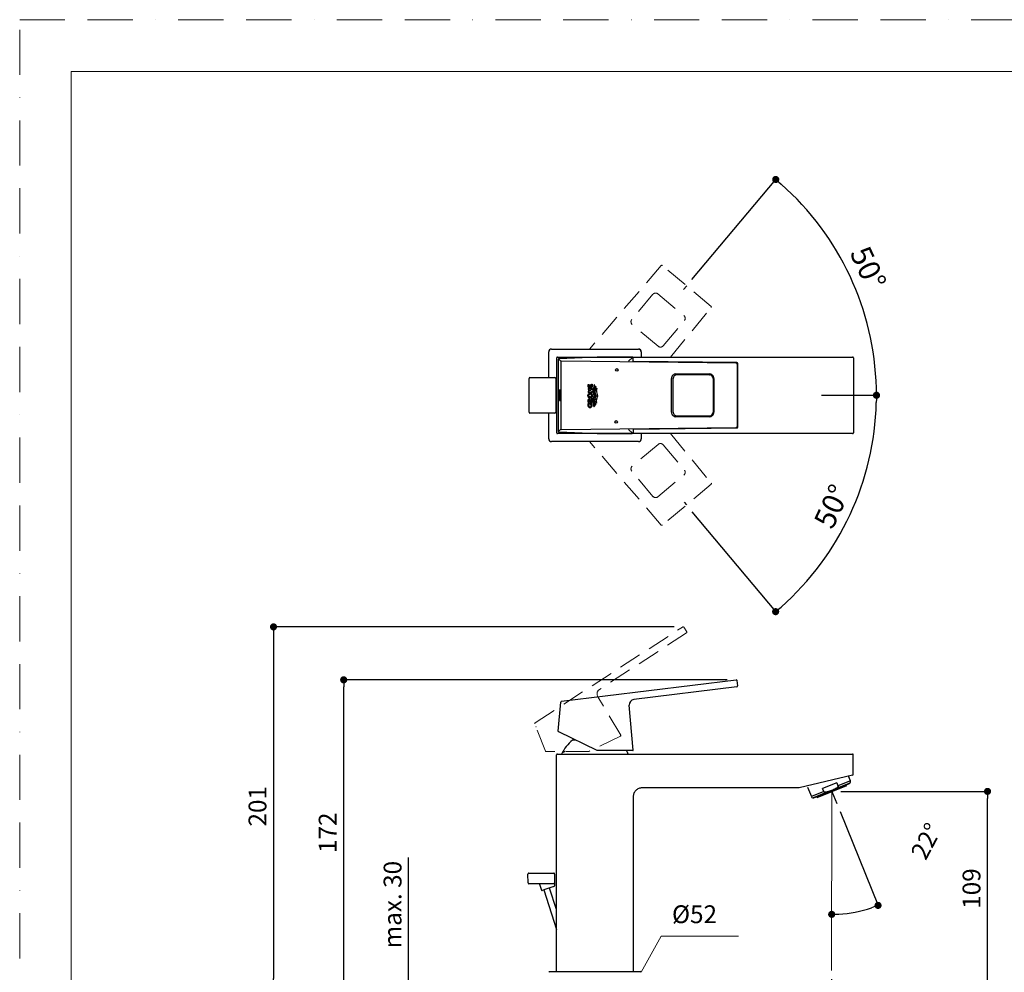
# Model space of a CAD drawing. Units: millimetres. Extents: x 0 to 840, y 0 to 1188.
# Drawn here: x 0 to 553, y 653 to 1188 of the extents above; entities that cross this region are included whole.
import ezdxf
from ezdxf.lldxf.tags import DXFTag

# ---------------------------------------------------------------- set-up
doc = ezdxf.new("R2010")
doc.units = ezdxf.units.MM
doc.header["$LTSCALE"] = 2
doc.header["$PDMODE"] = 1
doc.header["$PDSIZE"] = -2
doc.linetypes.add('BORDER', pattern=[44.45, 12.7, -6.35, 12.7, -6.35, 0, -6.35])
doc.linetypes.add('HIDDEN', pattern=[9.525, 6.35, -3.175])
doc.layers.add('BORDER', color=4, linetype='BORDER', lineweight=20, plot=False)
for name, color, linetype, lineweight in [('DIM', 3, 'Continuous', 13), ('HIDDEN', 8, 'HIDDEN', 20), ('TEMPLATE', 7, 'Continuous', 20)]:
    doc.layers.add(name, color=color, linetype=linetype, lineweight=lineweight)
for name, color, linetype in [('Layer1', 7, 'Continuous'), ('Layer10', 7, 'Continuous'), ('Layer16', 7, 'Continuous'), ('Layer17', 7, 'Continuous'), ('Layer18', 7, 'Continuous'), ('Layer2', 7, 'Continuous'), ('Layer3', 7, 'Continuous'), ('Layer5', 7, 'Continuous'), ('Layer6', 7, 'Continuous'), ('Standard', 7, 'Continuous')]:
    doc.layers.add(name, color=color, linetype=linetype)
doc.styles.add('ＭＳ ゴシック', font='msgothic.ttc', dxfattribs={"bigfont": 'ＭＳ ゴシック'})
tags = doc.linetypes.add('CENTER2', pattern=[28.575, 19.05, -3.175, 3.175, -3.175]).pattern_tags.tags
tags[10:11] = [DXFTag(74, 4), DXFTag(75, 0), DXFTag(340, '0'), DXFTag(46, 0.0), DXFTag(50, 0.0), DXFTag(44, 0.0), DXFTag(45, 0.0)]
tags[8:9] = [DXFTag(74, 4), DXFTag(75, 0), DXFTag(340, '0'), DXFTag(46, 0.0), DXFTag(50, 0.0), DXFTag(44, 0.0), DXFTag(45, 0.0)]
tags[6:7] = [DXFTag(74, 4), DXFTag(75, 0), DXFTag(340, '0'), DXFTag(46, 0.0), DXFTag(50, 0.0), DXFTag(44, 0.0), DXFTag(45, 0.0)]
tags[4:5] = [DXFTag(74, 4), DXFTag(75, 0), DXFTag(340, '0'), DXFTag(46, 0.0), DXFTag(50, 0.0), DXFTag(44, 0.0), DXFTag(45, 0.0)]
tags = doc.linetypes.add('HIDDEN2', pattern=[4.7625, 3.175, -1.5875]).pattern_tags.tags
tags[6:7] = [DXFTag(74, 4), DXFTag(75, 0), DXFTag(340, '0'), DXFTag(46, 0.0), DXFTag(50, 0.0), DXFTag(44, 0.0), DXFTag(45, 0.0)]
tags[4:5] = [DXFTag(74, 4), DXFTag(75, 0), DXFTag(340, '0'), DXFTag(46, 0.0), DXFTag(50, 0.0), DXFTag(44, 0.0), DXFTag(45, 0.0)]
doc.dimstyles.new('tfrom線あり', dxfattribs={"dimtxt": 10, "dimasz": 4, "dimexe": 0, "dimexo": 5, "dimgap": 4, "dimtad": 1, "dimdec": 0, "dimzin": 11, "dimdsep": 46, "dimtxsty": 'ＭＳ ゴシック', "dimblk": 'DOT', "dimcen": 0, "dimazin": 0, "dimtfac": 1, "dimtdec": 1, "dimtix": 1, "dimtofl": 0, "dimtmove": 0, "dimatfit": 0, "dimldrblk": 'DOT', "dimfxl": 1, "dimfrac": 2, "dimtolj": 1, "dimtzin": 11, "dimarcsym": 0})

# ---------------------------------------------------------------- blocks, each defined once
blk = doc.blocks.new('_DOT')
at = {"color": 0, "linetype": 'ByBlock', "lineweight": -2}
blk.add_line((-0.5, 0), (-1, 0), dxfattribs=at)
at = {"color": 0, "linetype": 'ByBlock', "lineweight": -2, "const_width": 0.5}
blk.add_lwpolyline([(-0.25, 0, 1), (0.25, 0, 1)], format="xyb", close=True, dxfattribs=at)
blk = doc.blocks.new('*D6')
at = {"layer": 'Defpoints', "color": 0}
for p in [(455.87, 754.91), (543.16, 754.91), (378.38, 645.88)]:
    blk.add_point(p, dxfattribs=at)
at = {"layer": 'DIM', "color": 0, "lineweight": -2}
for p, q in [((460.87, 754.91), (543.16, 754.91)), ((543.16, 649.88), (543.16, 750.91)), ((383.38, 645.88), (543.16, 645.88))]:
    blk.add_line(p, q, dxfattribs=at)
at = {"layer": 'DIM', "color": 0, "lineweight": -2, "xscale": 4, "yscale": 4, "zscale": 4}
for p, rotation in [((543.16, 754.91), 90), ((543.16, 645.88), 270)]:
    blk.add_blockref('_DOT', p, dxfattribs=dict(at, rotation=rotation))
at = {"layer": 'DIM', "color": 0, "insert": (534.16, 700.4), "char_height": 10, "attachment_point": 5, "rotation": 90, "style": 'ＭＳ ゴシック'}
blk.add_mtext('\\A1;\\A1;109', dxfattribs=at)
blk = doc.blocks.new('*D7')
at = {"layer": 'Defpoints', "color": 0}
for p in [(181.84, 817.53), (402.07, 817.53), (267.29, 645.88)]:
    blk.add_point(p, dxfattribs=at)
at = {"layer": 'DIM', "color": 0, "lineweight": -2}
for p, q in [((397.07, 817.53), (181.84, 817.53)), ((181.84, 649.88), (181.84, 813.53)), ((262.29, 645.88), (181.84, 645.88))]:
    blk.add_line(p, q, dxfattribs=at)
at = {"layer": 'DIM', "color": 0, "lineweight": -2, "xscale": 4, "yscale": 4, "zscale": 4}
for p, rotation in [((181.84, 817.53), 90), ((181.84, 645.88), 270)]:
    blk.add_blockref('_DOT', p, dxfattribs=dict(at, rotation=rotation))
at = {"layer": 'DIM', "color": 0, "insert": (172.84, 731.71), "char_height": 10, "attachment_point": 5, "rotation": 90, "style": 'ＭＳ ゴシック'}
blk.add_mtext('\\A1;\\A1;172', dxfattribs=at)
blk = doc.blocks.new('*D8')
at = {"layer": 'Defpoints', "color": 0}
for p in [(372.31, 847.25), (142.45, 645.88), (267.29, 645.88)]:
    blk.add_point(p, dxfattribs=at)
at = {"layer": 'DIM', "color": 0, "lineweight": -2}
for p, q in [((367.31, 847.25), (142.45, 847.25)), ((142.45, 843.25), (142.45, 649.88)), ((262.29, 645.88), (142.45, 645.88))]:
    blk.add_line(p, q, dxfattribs=at)
at = {"layer": 'DIM', "color": 0, "lineweight": -2, "xscale": 4, "yscale": 4, "zscale": 4}
for p, rotation in [((142.45, 847.25), 90), ((142.45, 645.88), 270)]:
    blk.add_blockref('_DOT', p, dxfattribs=dict(at, rotation=rotation))
at = {"layer": 'DIM', "color": 0, "insert": (133.45, 746.57), "char_height": 10, "attachment_point": 5, "rotation": 90, "style": 'ＭＳ ゴシック'}
blk.add_mtext('\\A1;\\A1;201', dxfattribs=at)
blk = doc.blocks.new('*D9')
at = {"layer": 'Defpoints', "color": 0}
for p in [(455.87, 754.91), (455.87, 754.91), (458.58, 748.21), (464.57, 686.46), (455.63, 654.47)]:
    blk.add_point(p, dxfattribs=at)
at = {"layer": 'DIM', "color": 0, "lineweight": -2}
blk.add_line((460.45, 743.58), (481.72, 690.94), dxfattribs=at)
blk.add_arc((455.87, 754.91), 69, 273.185, 288.6779, dxfattribs=at)
at = {"layer": 'DIM', "color": 0, "lineweight": -2, "xscale": 4, "yscale": 4, "zscale": 4}
for p, rotation in [((481.72, 690.94), 20.33893738021876), ((455.71, 685.91), 181.5239352551889)]:
    blk.add_blockref('_DOT', p, dxfattribs=dict(at, rotation=rotation))
at = {"layer": 'DIM', "color": 0, "insert": (508.77, 726.99), "char_height": 10, "attachment_point": 5, "rotation": 62.1724, "style": 'ＭＳ ゴシック'}
blk.add_mtext('\\A1;\\A1;22%%d', dxfattribs=at)
blk = doc.blocks.new('*D14')
at = {"layer": 'Defpoints', "color": 0}
for p in [(267.29, 645.88), (218.26, 615.88), (267.29, 615.88)]:
    blk.add_point(p, dxfattribs=at)
at = {"layer": 'DIM', "color": 0, "lineweight": -2}
for p, q in [((218.26, 645.88), (218.26, 717.77)), ((262.29, 645.88), (218.26, 645.88)), ((218.26, 641.88), (218.26, 619.88)), ((218.26, 641.88), (218.26, 637.88)), ((262.29, 615.88), (218.26, 615.88))]:
    blk.add_line(p, q, dxfattribs=at)
at = {"layer": 'DIM', "color": 0, "lineweight": -2, "xscale": 4, "yscale": 4, "zscale": 4}
for p, rotation in [((218.26, 645.88), 90), ((218.26, 615.88), 270)]:
    blk.add_blockref('_DOT', p, dxfattribs=dict(at, rotation=rotation))
at = {"layer": 'DIM', "color": 0, "insert": (209.26, 691.36), "char_height": 10, "attachment_point": 5, "rotation": 90, "style": 'ＭＳ ゴシック'}
blk.add_mtext('\\A1;\\A1;max. 30', dxfattribs=at)
blk = doc.blocks.new('*D15')
at = {"layer": 'Defpoints', "color": 0}
for p in [(455.63, 654.47), (322.83, 516.59), (455.63, 513.01)]:
    blk.add_point(p, dxfattribs=at)
at = {"layer": 'DIM', "color": 0, "lineweight": -2}
for p, q in [((455.63, 649.47), (455.63, 513.01)), ((322.83, 511.59), (322.83, 513.01)), ((326.83, 513.01), (451.63, 513.01))]:
    blk.add_line(p, q, dxfattribs=at)
at = {"layer": 'DIM', "color": 0, "lineweight": -2, "xscale": 4, "yscale": 4, "zscale": 4, "rotation": 180}
blk.add_blockref('_DOT', (322.83, 513.01), dxfattribs=at)
at = {"layer": 'DIM', "color": 0, "lineweight": -2, "xscale": 4, "yscale": 4, "zscale": 4}
blk.add_blockref('_DOT', (455.63, 513.01), dxfattribs=at)
at = {"layer": 'DIM', "color": 0, "insert": (389.23, 522.01), "char_height": 10, "attachment_point": 5, "style": 'ＭＳ ゴシック'}
blk.add_mtext('\\A1;\\A1;133', dxfattribs=at)
blk = doc.blocks.new('*D17')
at = {"layer": 'Defpoints', "color": 0}
for p in [(454.78, 1064.11), (374.03, 1038.41), (322.52, 977.03), (322.52, 977.03), (444.93, 977.2)]:
    blk.add_point(p, dxfattribs=at)
at = {"layer": 'DIM', "color": 0, "lineweight": -2}
for p, q in [((377.24, 1042.24), (424.31, 1098.33)), ((449.93, 977.2), (480.87, 977.24))]:
    blk.add_line(p, q, dxfattribs=at)
blk.add_arc((322.52, 977.03), 158.35, 1.525, 48.5527, dxfattribs=at)
at = {"layer": 'DIM', "color": 0, "lineweight": -2, "xscale": 4, "yscale": 4, "zscale": 4}
for p, rotation in [((424.31, 1098.33), 139.2763257006746), ((480.87, 977.24), 270.8013643604737)]:
    blk.add_blockref('_DOT', p, dxfattribs=dict(at, rotation=rotation))
at = {"layer": 'DIM', "color": 0, "insert": (476.2, 1048.69), "char_height": 12, "attachment_point": 5, "rotation": 295, "style": 'ＭＳ ゴシック'}
blk.add_mtext('\\A1;50%%d', dxfattribs=at)
blk = doc.blocks.new('*D18')
at = {"layer": 'Defpoints', "color": 0}
for p in [(322.52, 977.03), (322.52, 977.03), (467.87, 977.2), (474.17, 931.75), (374.03, 915.65)]:
    blk.add_point(p, dxfattribs=at)
at = {"layer": 'DIM', "color": 0, "lineweight": -2}
for p, q in [((472.87, 977.2), (480.79, 977.21)), ((377.24, 911.82), (424.25, 855.79))]:
    blk.add_line(p, q, dxfattribs=at)
blk.add_arc((322.52, 977.03), 158.27, 311.4481, 358.6173, dxfattribs=at)
at = {"layer": 'DIM', "color": 0, "lineweight": -2, "xscale": 4, "yscale": 4, "zscale": 4}
for p, rotation in [((480.79, 977.21), 89.34136989085744), ((424.25, 855.79), 220.7240603078018)]:
    blk.add_blockref('_DOT', p, dxfattribs=dict(at, rotation=rotation))
at = {"layer": 'DIM', "color": 0, "insert": (455.8, 914.88), "char_height": 12, "attachment_point": 5, "rotation": 65, "style": 'ＭＳ ゴシック'}
blk.add_mtext('\\A1;50%%d', dxfattribs=at)

msp = doc.modelspace()

# ---------------------------------------------------------------- linework, layer by layer
at = {"layer": 'BORDER'}
msp.add_lwpolyline([(0, 0), (0, 1188), (840, 1188), (840, 0)], close=True, dxfattribs=at)
at = {"layer": 'DIM'}
msp.add_line((455.87, 754.91), (455.63, 654.47), dxfattribs=at)
at = {"layer": 'DIM', "ltscale": 0.05}
for p, q in [((348.75, 653.39), (359.94, 673.74)), ((359.94, 673.74), (403.33, 673.74))]:
    msp.add_line(p, q, dxfattribs=at)
at = {"layer": 'HIDDEN', "linetype": 'HIDDEN'}
for p, q in [((359.98, 1049.98), (319.84, 1003.18)), ((388, 1027.12), (360.68, 1050.04)), ((355.4, 1033.89), (343.53, 1019.75)), ((358.21, 1034.14), (372.77, 1021.92)), ((365.3, 998.7), (388.06, 1026.42)), ((388, 1027.12), (388, 1027.12)), ((358.33, 1004.72), (343.77, 1016.94)), ((361.15, 1004.96), (373.02, 1019.12)), ((373.02, 1019.12), (373.17, 1019.32)), ((359.98, 904.41), (319.84, 951.21)), ((365.3, 955.7), (388.06, 927.97)), ((358.33, 949.67), (343.77, 937.46)), ((358.33, 949.67), (343.77, 937.46)), ((361.15, 949.43), (373.02, 935.27)), ((355.4, 920.5), (343.53, 934.64)), ((373.02, 935.27), (373.17, 935.07)), ((358.21, 920.25), (372.77, 932.47)), ((388, 927.27), (360.68, 904.35)), ((289.32, 793.45), (372.04, 847.17)), ((372.73, 847.02), (374.36, 844.5)), ((374.21, 843.81), (325.37, 812.09)), ((337.42, 786.42), (324.44, 808.03)), ((295.01, 777.5), (289.12, 792.85)), ((337.09, 785.96), (319.47, 777.36)), ((337.32, 786.07), (337.09, 785.96)), ((295.51, 777.34), (295.25, 777.34)), ((319.36, 777.34), (295.51, 777.34))]:
    msp.add_line(p, q, dxfattribs=at)
for centre, radius, start, end in [((360.36, 1049.66), 0.5, 50, 139.3845), ((356.93, 1032.63), 1.98, 48.9978, 133.4442), ((387.68, 1026.74), 0.5, 320.6155, 50), ((345.05, 1018.46), 1.99, 139.7897, 230.2184), ((371.5, 1020.4), 1.99, 327.1262, 50.78), ((359.62, 1006.24), 1.99, 229.7816, 320.2103), ((359.62, 948.15), 1.99, 39.7897, 130.2184), ((345.05, 935.93), 1.99, 129.7816, 220.2103), ((345.03, 935.94), 1.98, 128.9978, 141.5552), ((371.5, 934), 1.99, 309.22, 32.8738), ((387.68, 927.66), 0.5, 310, 39.3845), ((356.93, 921.76), 1.98, 226.5558, 311.0022), ((360.36, 904.74), 0.5, 220.6155, 310), ((372.31, 846.75), 0.5, 33, 123), ((373.94, 844.23), 0.5, 303, 33), ((327.01, 809.58), 3, 123, 211), ((289.59, 793.03), 0.5, 123, 201), ((337.21, 786.29), 0.25, 296, 319.5977), ((337.22, 786.29), 0.234, 317.8378, 35.6104), ((295.25, 777.59), 0.25, 201, 270)]:
    msp.add_arc(centre, radius, start, end, dxfattribs=at)
msp.add_ellipse((387.68, 1026.74), major_axis=(-0.386, 0.317), ratio=0.121862, start_param=3.053669, end_param=3.141597, dxfattribs=at)
at = {"layer": 'Layer1', "color": 7, "linetype": 'Continuous'}
for p, q in [((285.87, 967.7), (285.87, 986.7)), ((286.37, 987.2), (300.37, 987.2)), ((300.87, 986.7), (300.87, 967.7)), ((301.37, 978.92), (300.87, 978.92)), ((300.87, 975.47), (301.37, 975.47)), ((300.37, 967.2), (286.37, 967.2))]:
    msp.add_line(p, q, dxfattribs=at)
for centre, start, end in [((286.37, 986.7), 90, 180), ((300.37, 986.7), 0, 90), ((286.37, 967.7), 180, 270), ((300.37, 967.7), 270, 0)]:
    msp.add_arc(centre, 0.5, start, end, dxfattribs=at)
at = {"layer": 'Layer10', "color": 7, "linetype": 'Continuous'}
msp.add_arc((301.87, 998.2), 0.5, 90, 180, dxfattribs=at)
at = {"layer": 'Layer16', "color": 7, "linetype": 'HIDDEN2'}
for p, q in [((360.68, 1050.04), (360.68, 1050.04)), ((388, 927.27), (388, 927.28)), ((355.4, 920.5), (355.57, 920.32)), ((360.68, 904.35), (360.68, 904.35))]:
    msp.add_line(p, q, dxfattribs=at)
at = {"layer": 'Layer16', "color": 7, "linetype": 'CENTER2'}
for p, q in [((374.34, 1038.58), (372.62, 1036.53)), ((374.34, 915.81), (373.15, 917.23))]:
    msp.add_line(p, q, dxfattribs=at)
at = {"layer": 'Layer16', "color": 7, "linetype": 'HIDDEN2'}
for centre, major_axis, start_param, end_param in [((360.36, 1049.66), (0.38, -0.325), 3.141577, 3.229516), ((387.68, 927.66), (-0.386, -0.317), 3.141588, 3.229516), ((360.36, 904.74), (0.38, 0.325), 3.053669, 3.141609)]:
    msp.add_ellipse(centre, major_axis=major_axis, ratio=0.121862, start_param=start_param, end_param=end_param, dxfattribs=at)
at = {"layer": 'Layer17', "color": 7, "linetype": 'Continuous'}
for p, q in [((304.11, 805.51), (402.01, 817.53)), ((402.49, 813.56), (344.69, 806.46)), ((402.56, 817.09), (402.93, 814.12)), ((302.24, 788.68), (303.67, 805.06)), ((303.51, 803.19), (303.52, 803.29)), ((303.52, 803.29), (303.52, 803.29)), ((344.27, 778.11), (342.07, 803.22)), ((302.62, 788.31), (302.38, 788.43)), ((324.05, 777.86), (302.62, 788.31)), ((312.09, 783.69), (310.33, 783.69)), ((343.77, 777.84), (324.16, 777.84)), ((344.02, 777.84), (343.77, 777.84))]:
    msp.add_line(p, q, dxfattribs=at)
for centre, radius, start, end in [((402.07, 817.03), 0.5, 7, 97), ((402.43, 814.05), 0.5, 277, 7), ((304.17, 805.01), 0.5, 97, 175), ((345.06, 803.48), 3, 97, 185), ((302.49, 788.65), 0.25, 175, 244), ((324.16, 778.09), 0.25, 244, 270), ((344.02, 778.09), 0.25, 270, 293.5977), ((344.02, 778.07), 0.234, 291.8378, 9.6104), ((344.02, 778.09), 0.25, 333.5871, 5)]:
    msp.add_arc(centre, radius, start, end, dxfattribs=at)
at = {"layer": 'Layer18', "color": 7, "linetype": 'HIDDEN2'}
for p, q in [((289.79, 791.1), (289.75, 791.2)), ((289.75, 791.2), (289.75, 791.2)), ((306.06, 777.34), (304.48, 776.57))]:
    msp.add_line(p, q, dxfattribs=at)
for centre, start, end in [((337.21, 786.29), 359.5871, 31), ((319.36, 777.59), 270, 296)]:
    msp.add_arc(centre, 0.25, start, end, dxfattribs=at)
at = {"layer": 'Layer2', "color": 7, "linetype": 'Continuous'}
for p, q in [((467.83, 764.56), (467.83, 775.38)), ((466.22, 760.8), (465.15, 763.45)), ((301.33, 653.88), (301.33, 760.38)), ((442.18, 757.3), (444.34, 751.96)), ((445.76, 751.25), (465.69, 759.31)), ((447.53, 751.54), (464.22, 758.28)), ((458.56, 759.66), (450.64, 756.46)), ((458, 756.55), (466.08, 759.81)), ((458.56, 759.66), (459.24, 757.98)), ((466.22, 760.8), (459.24, 757.98)), ((464.22, 758.28), (464.07, 758.65)), ((465.69, 759.31), (466.08, 759.81)), ((451.32, 754.78), (444.34, 751.96)), ((445.13, 751.34), (453.21, 754.61)), ((447.38, 751.91), (447.53, 751.54)), ((451.32, 754.78), (450.64, 756.46)), ((445.13, 751.34), (445.76, 751.25)), ((297.42, 653.88), (298.43, 653.88)), ((297.42, 653.88), (298.43, 653.88)), ((298.43, 653.88), (347.23, 653.88)), ((298.43, 653.88), (347.23, 653.88)), ((347.23, 653.88), (348.25, 653.88)), ((347.23, 653.88), (348.25, 653.88))]:
    msp.add_line(p, q, dxfattribs=at)
for centre, radius, start, end in [((322.83, 767.44), 20.5, 127.5719, 155.8105), ((322.83, 767.44), 20.5, 24.1895, 30.462), ((467.33, 775.38), 0.5, 0, 90), ((467.33, 764.56), 0.5, 285, 0), ((465.29, 760.42), 1, 322, 22), ((445.27, 752.33), 1, 202, 262), ((297.42, 653.38), 0.5, 90, 179.5), ((297.42, 653.38), 0.5, 90, 179.5), ((348.25, 653.38), 0.5, 0.5, 90), ((348.25, 653.38), 0.5, 0.5, 90)]:
    msp.add_arc(centre, radius, start, end, dxfattribs=at)
for points, knots in [([(459.24, 757.98), (459.27, 757.9), (459.27, 757.81), (459.24, 757.65), (459.2, 757.57), (459.07, 757.35), (458.95, 757.23), (458.58, 756.89), (458.29, 756.71), (458, 756.55)], [0, 0, 0, 0, 0.125, 0.125, 0.25, 0.25, 0.5, 0.5, 1, 1, 1, 1]), ([(453.21, 754.61), (452.88, 754.52), (452.55, 754.46), (452.05, 754.44), (451.88, 754.45), (451.64, 754.51), (451.55, 754.54), (451.41, 754.63), (451.35, 754.7), (451.32, 754.78)], [0, 0, 0, 0, 0.5, 0.5, 0.75, 0.75, 0.875, 0.875, 1, 1, 1, 1]), ([(458, 756.55), (457.24, 756.12), (456.47, 755.74), (454.87, 755.09), (454.05, 754.82), (453.21, 754.61)], [0, 0, 0, 0, 0.5, 0.5, 1, 1, 1, 1])]:
    msp.add_open_spline(points, degree=3, knots=knots, dxfattribs=at)
at = {"layer": 'Layer3', "color": 7, "linetype": 'Continuous'}
msp.add_line((455.87, 754.91), (458.58, 748.21), dxfattribs=at)
at = {"layer": 'Layer5', "color": 7, "linetype": 'Continuous'}
for p, q in [((302.27, 997.25), (302.27, 997.25)), ((302.27, 997.25), (302.27, 957.14)), ((303.75, 996.31), (302.62, 997.44)), ((324.18, 998.67), (302.75, 997.76)), ((303.7, 995.82), (303.7, 958.58)), ((402.1, 995.26), (304.2, 996.31)), ((343.8, 998.67), (324.19, 998.67)), ((343.92, 998.49), (341.72, 996.29)), ((343.8, 998.67), (343.8, 998.67)), ((344.3, 996.15), (344.3, 998.17)), ((344.3, 998.17), (344.3, 998.17)), ((344.3, 996.15), (344.3, 998.17)), ((402.47, 995.53), (344.67, 996.15)), ((402.78, 995.32), (402.54, 995.15)), ((402.6, 994.76), (402.6, 959.63)), ((402.96, 959.37), (402.96, 995.03)), ((402.96, 995.03), (402.96, 995.03)), ((402.96, 959.37), (402.96, 995.03)), ((368.29, 989.2), (387.15, 989.2)), ((365.81, 967.7), (365.81, 986.7)), ((366.73, 967.7), (366.73, 986.7)), ((366.74, 967.69), (366.74, 986.7)), ((387.2, 988.7), (368.73, 988.7)), ((387.2, 988.7), (387.44, 988.68)), ((389.19, 986.7), (389.19, 967.69)), ((389.63, 986.7), (389.63, 967.7)), ((319.83, 979.45), (318.99, 979.46)), ((318.99, 979.46), (318.99, 978.86)), ((319.83, 978.86), (318.99, 978.86)), ((319.01, 981.11), (319, 980.52)), ((319, 980.52), (319.84, 980.51)), ((321.29, 981.09), (319.01, 981.11)), ((319.02, 981.76), (319.03, 983.33)), ((321.3, 981.74), (319.02, 981.76)), ((319.03, 983.33), (319.47, 983.33)), ((319.47, 983.33), (319.46, 982.35)), ((319.46, 982.35), (319.88, 982.35)), ((319.84, 980.51), (319.83, 979.45)), ((319.83, 978.86), (321.27, 978.85)), ((319.88, 982.35), (319.89, 983.17)), ((319.89, 983.17), (320.32, 983.16)), ((320.3, 979.44), (320.31, 980.5)), ((321.27, 979.43), (320.3, 979.44)), ((320.32, 983.16), (320.31, 982.34)), ((320.31, 982.34), (320.87, 982.34)), ((321.28, 980.5), (320.31, 980.5)), ((320.87, 982.34), (320.88, 983.47)), ((320.88, 983.47), (321.32, 983.46)), ((321.27, 978.85), (321.27, 979.43)), ((321.28, 980.5), (321.29, 981.09)), ((321.32, 983.46), (321.3, 981.74)), ((323.99, 980.8), (323.84, 981.12)), ((318.94, 974.39), (318.93, 973.28)), ((320.7, 973.28), (318.93, 973.28)), ((319.53, 972.7), (319.08, 972.7)), ((319.37, 973.88), (319.37, 974.28)), ((321.21, 973.86), (319.37, 973.88)), ((321, 972.76), (320.06, 972.77)), ((320.06, 972.77), (320.06, 972.15)), ((320.09, 973.95), (321.22, 974.78)), ((320.1, 974.3), (320.09, 973.95)), ((321.23, 975.54), (320.31, 974.78)), ((320.76, 973.28), (320.7, 973.28)), ((321.21, 973.27), (321.21, 973.86)), ((321.22, 974.78), (321.23, 975.54)), ((323.75, 972.82), (323.91, 973.14)), ((320.37, 972.15), (320.06, 972.15)), ((320.06, 972.15), (320.73, 972.15)), ((320.37, 972.15), (321.04, 972.15)), ((387.15, 965.2), (368.29, 965.2)), ((368.73, 965.7), (387.21, 965.7)), ((387.21, 965.7), (387.45, 965.71)), ((302.27, 957.14), (302.27, 957.14)), ((302.47, 956.89), (303.72, 958.14)), ((302.75, 956.63), (324.18, 955.72)), ((304.2, 958.08), (402.1, 959.13)), ((343.92, 955.91), (341.72, 958.1)), ((344.3, 958.24), (344.3, 956.22)), ((344.3, 958.24), (344.3, 956.22)), ((344.3, 956.22), (344.3, 956.22)), ((344.67, 958.25), (402.47, 958.87)), ((402.55, 959.24), (402.78, 959.08)), ((402.96, 959.37), (402.96, 959.37)), ((324.19, 955.72), (343.8, 955.72)), ((343.8, 955.72), (343.8, 955.72))]:
    msp.add_line(p, q, dxfattribs=at)
for centre, radius, start, end in [((343.8, 998.17), 0.5, 0.217, 89.783), ((343.8, 998.18), 0.494, 21.8799, 68.1199), ((402.46, 995.03), 0.5, 0, 89.3845), ((368.73, 986.7), 1.99, 89.7897, 180.2184), ((368.71, 986.71), 1.98, 168.4448, 181.0022), ((387.22, 986.71), 1.98, 358.9978, 83.4442), ((319.67, 974.54), 0.679, 20.4164, 90.9052), ((320.01, 971.74), 0.75, 173.1976, 272.573), ((368.73, 967.69), 1.99, 179.7816, 270.2103), ((387.21, 967.69), 1.99, 277.1262, 0.78), ((343.8, 956.22), 0.5, 270.217, 359.783), ((343.8, 956.22), 0.494, 291.8801, 338.1201), ((402.46, 959.37), 0.5, 270.6155, 0)]:
    msp.add_arc(centre, radius, start, end, dxfattribs=at)
for centre, major_axis, ratio, start_param, end_param in [((302.76, 997.26), (0.19, 0.465), 0.971095, 0.403215, 1.966415), ((302.76, 997.51), (0.011, -0.25), 0.438049, 3.044487, 3.141593), ((304.2, 995.82), (0.354, 0.354), 0.992433, 0.789196, 2.352396), ((344.66, 995.65), (-0.005, -0.5), 0.121862, 3.14158, 3.229516), ((402.1, 994.76), (-0.29, 0.407), 0.988825, 4.098599, 5.658773), ((402.46, 995.03), (-0.005, -0.5), 0.121862, 3.141577, 3.229516), ((402.46, 995.03), (0.29, -0.407), 0.988825, 0.957006, 2.517181), ((368.29, 986.7), (0, -2.5), 0.992546, 3.141537, 4.712444), ((387.15, 986.7), (0, -2.5), 0.992546, 1.570741, 3.141648), ((321.56, 981.64), (0, 1.69), 0.992546, 5.554706, 5.759003), ((322.08, 980.94), (0, 1.69), 0.992546, 5.335543, 5.51357), ((321.13, 971.67), (0, 2.31), 0.992546, 1.110401, 1.560135), ((320.83, 971.82), (0, 1.57), 0.992546, 0.978997, 1.560092), ((320.76, 973.28), (-0.5, 0.005), 0.001299, 1.57081, 2.663121), ((319.01, 971.7), (0, -2.26), 0.992546, 1.560135, 2.058485), ((319.68, 971.64), (0, 1.17), 0.992546, 4.701253, 5.156837), ((321.46, 972.35), (0, -1.69), 0.992546, 0.502859, 0.707156), ((322, 973.04), (0, -1.69), 0.992546, 0.748291, 0.926319), ((368.29, 967.7), (0, 2.5), 0.992546, 1.570741, 3.141648), ((387.15, 967.7), (0, 2.5), 0.992546, 3.141537, 4.712444), ((302.76, 957.13), (-0.19, 0.465), 0.971095, 1.175178, 2.738378), ((302.76, 956.88), (0.011, 0.25), 0.438049, 3.141593, 3.238698), ((304.2, 958.58), (0.354, -0.354), 0.992433, 3.930789, 5.493989), ((344.66, 958.75), (-0.005, 0.5), 0.121862, 3.053669, 3.141605), ((402.1, 959.63), (0.29, 0.407), 0.988825, 3.766005, 5.326179), ((402.46, 959.37), (-0.005, 0.5), 0.121862, 3.053669, 3.141597)]:
    msp.add_ellipse(centre, major_axis=major_axis, ratio=ratio, start_param=start_param, end_param=end_param, dxfattribs=at)
for centre, major_axis, ratio in [((335.09, 991.42), (0, 0.75), 0.992546), ((320.11, 977.02), (0.02, 1.42), 0.880831), ((320.11, 977.02), (0, 0.803), 0.992546), ((334.78, 962.23), (0, -0.75), 0.992546)]:
    msp.add_ellipse(centre, major_axis=major_axis, ratio=ratio, dxfattribs=at)
for points, knots in [([(322.26, 970.88), (322.29, 971.02), (322.41, 972.11), (321.06, 974.16), (323.01, 976.98), (321.12, 979.84), (322.51, 981.87), (322.42, 982.96), (322.39, 983.1)], [0, 0, 0, 0, 0.034846, 0.267423, 0.5, 0.732577, 0.965154, 1, 1, 1, 1]), ([(322.67, 982.9), (322.68, 982.82), (322.72, 981.78), (321.38, 979.83), (322.62, 977.93), (322.62, 976.98)], [0, 0, 0, 0, 0.041627, 0.522398, 1, 1, 1, 1]), ([(323.25, 982.15), (323.1, 981.68), (322.96, 981.21), (322.72, 980.44), (322.44, 979.19), (323.9, 976.97), (322.39, 974.79), (322.65, 973.53), (322.87, 972.75), (323, 972.28), (323.14, 971.81)], [0, 0, 0, 0, 0.13637, 0.13637, 0.225144, 0.5, 0.774856, 0.86363, 0.86363, 1, 1, 1, 1]), ([(323.51, 976.97), (323.52, 977.92), (322.69, 979.18), (322.98, 980.43), (323.2, 981.13), (323.32, 981.53), (323.44, 981.92)], [0, 0, 0, 0, 0.570913, 0.76032, 0.76032, 1, 1, 1, 1]), ([(323.84, 981.12), (323.69, 980.69), (323.24, 979.31), (324.79, 976.96), (323.2, 974.65), (323.61, 973.26), (323.75, 972.82)], [0, 0, 0, 0, 0.15751, 0.5, 0.84249, 1, 1, 1, 1]), ([(324.41, 976.97), (324.41, 977.91), (323.57, 979.19), (323.88, 980.47), (323.99, 980.8)], [0, 0, 0, 0, 0.737036, 1, 1, 1, 1]), ([(319.66, 975.22), (319.45, 975.23), (319.22, 975.1), (319.04, 974.93), (318.94, 974.61), (318.94, 974.39)], [0, 0, 0, 0, 0.331507, 0.654027, 1, 1, 1, 1]), ([(319.37, 974.28), (319.37, 974.37), (319.42, 974.5), (319.51, 974.57), (319.63, 974.63), (319.74, 974.63)], [0, 0, 0, 0, 0.345973, 0.668493, 1, 1, 1, 1]), ([(319.74, 974.63), (319.84, 974.62), (319.96, 974.57), (320.05, 974.5), (320.1, 974.38), (320.1, 974.3)], [0, 0, 0, 0, 0.345717, 0.682061, 1, 1, 1, 1]), ([(322.62, 976.98), (322.6, 976.04), (321.32, 974.17), (322.62, 972.18), (322.55, 971.15), (322.55, 971.07)], [0, 0, 0, 0, 0.477602, 0.958373, 1, 1, 1, 1]), ([(323.34, 972.03), (323.22, 972.43), (323.11, 972.82), (322.91, 973.53), (322.64, 974.79), (323.5, 976.03), (323.51, 976.97)], [0, 0, 0, 0, 0.23968, 0.23968, 0.429087, 1, 1, 1, 1]), ([(323.91, 973.14), (323.81, 973.48), (323.52, 974.76), (324.39, 976.02), (324.41, 976.97)], [0, 0, 0, 0, 0.262964, 1, 1, 1, 1]), ([(318.84, 971.7), (318.83, 971.35), (318.99, 970.85), (319.29, 970.57), (319.68, 970.36), (320.04, 970.36)], [0, 0, 0, 0, 0.345973, 0.668493, 1, 1, 1, 1]), ([(320.04, 970.36), (320.39, 970.36), (320.78, 970.56), (321.09, 970.83), (321.26, 971.32), (321.26, 971.67)], [0, 0, 0, 0, 0.331559, 0.654053, 1, 1, 1, 1]), ([(320.84, 971.63), (320.84, 971.46), (320.73, 971.22), (320.53, 971.09), (320.27, 970.99), (320.04, 971)], [0, 0, 0, 0, 0.345973, 0.668493, 1, 1, 1, 1])]:
    msp.add_open_spline(points, degree=3, knots=knots, dxfattribs=at)
at = {"layer": 'Layer6', "color": 7, "linetype": 'Continuous'}
for p, q in [((296.88, 987.2), (296.88, 1001.6)), ((298.47, 1003.18), (347.27, 1003.18)), ((348.85, 1001.6), (348.85, 998.7)), ((301.37, 956.2), (301.37, 998.2)), ((302.27, 997.25), (302.27, 957.14)), ((324.19, 998.67), (302.76, 997.76)), ((343.8, 998.67), (324.19, 998.67)), ((324.19, 998.67), (324.19, 998.67)), ((296.88, 952.8), (296.88, 967.2)), ((302.76, 956.63), (324.19, 955.72)), ((347.27, 951.21), (298.47, 951.21)), ((324.19, 955.72), (343.8, 955.72)), ((324.19, 955.72), (324.19, 955.72)), ((348.85, 955.7), (348.85, 952.8))]:
    msp.add_line(p, q, dxfattribs=at)
for centre, radius, start, end in [((298.47, 1001.6), 1.58, 90, 180), ((347.27, 1001.6), 1.58, 0, 90), ((347.27, 1001.6), 1.52, 0, 90), ((324.19, 998.42), 0.25, 90, 92.4434), ((301.87, 956.2), 0.5, 180, 270), ((298.47, 952.8), 1.58, 180, 270), ((324.19, 955.97), 0.25, 267.5566, 270), ((347.27, 952.8), 1.58, 270, 0)]:
    msp.add_arc(centre, radius, start, end, dxfattribs=at)
for centre, major_axis, start_param, end_param in [((324.19, 998.42), (0.011, -0.25), 3.044487, 3.141593), ((324.19, 955.97), (0.011, 0.25), 3.141593, 3.238698)]:
    msp.add_ellipse(centre, major_axis=major_axis, ratio=0.438049, start_param=start_param, end_param=end_param, dxfattribs=at)
msp.add_ellipse((303.26, 977.2), major_axis=(0, -3.25), ratio=0.087159, dxfattribs=at)
at = {"layer": 'Standard', "color": 7, "linetype": 'Continuous'}
for p, q in [((301.87, 998.7), (467.37, 998.7)), ((467.87, 998.2), (467.87, 956.2)), ((467.37, 955.7), (301.87, 955.7)), ((301.33, 653.88), (301.33, 775.38)), ((301.83, 775.88), (467.33, 775.88)), ((467.45, 764.08), (437.53, 756.9)), ((344.33, 751.88), (344.33, 653.88)), ((437.41, 756.88), (349.33, 756.88)), ((285.29, 703.51), (285.24, 708.51)), ((285.74, 709.02), (299.73, 709.02)), ((300.23, 708.51), (300.19, 703.51)), ((299.69, 703.02), (285.78, 703.02)), ((291.74, 702.81), (292.84, 699.52)), ((300.19, 703.51), (300.18, 702.72)), ((300.18, 702.72), (300.18, 701.95)), ((295.78, 700.16), (293.21, 699.33)), ((294.14, 699.63), (301.33, 677.5)), ((299.77, 701.46), (295.78, 700.16)), ((301.33, 688.67), (297.42, 700.7)), ((299.83, 701.48), (299.77, 701.46)), ((297.42, 653.88), (298.43, 653.88)), ((298.43, 653.88), (347.23, 653.88)), ((347.23, 653.88), (348.25, 653.88))]:
    msp.add_line(p, q, dxfattribs=at)
for centre, radius, start, end in [((467.37, 998.2), 0.5, 0, 90), ((467.37, 956.2), 0.5, 270, 0), ((301.83, 775.38), 0.5, 90, 180), ((437.41, 757.38), 0.5, 270, 283.5), ((285.74, 708.52), 0.5, 90, 180.5), ((299.73, 708.52), 0.5, 359.5, 90), ((285.78, 703.52), 0.5, 180.5, 270), ((291.45, 702.72), 0.3, 18.2772, 90), ((299.69, 703.52), 0.5, 270, 359.5), ((299.68, 701.95), 0.5, 288, 359.5), ((293.12, 699.61), 0.3, 198.5, 288), ((297.42, 653.38), 0.5, 90, 179.5), ((348.25, 653.38), 0.5, 0.5, 90)]:
    msp.add_arc(centre, radius, start, end, dxfattribs=at)
msp.add_open_spline([(349.33, 756.88), (348.68, 756.88), (348.02, 756.75), (346.82, 756.25), (346.26, 755.88), (345.34, 754.96), (344.96, 754.4), (344.46, 753.19), (344.33, 752.54), (344.33, 751.88)], degree=3, knots=[0, 0, 0, 0, 0.25, 0.25, 0.5, 0.5, 0.75, 0.75, 1, 1, 1, 1], dxfattribs=at)
at = {"layer": 'TEMPLATE', "flags": 128}
msp.add_lwpolyline([(808.88, 1158.86), (28.88, 1158.86), (28.88, 38.86), (808.88, 38.86), (808.88, 1158.86)], dxfattribs=at)

# ---------------------------------------------------------------- texts
at = {"layer": 'DIM', "insert": (366.07, 690.97), "char_height": 10, "attachment_point": 1, "line_spacing_factor": 0.782827, "style": 'ＭＳ ゴシック'}
msp.add_mtext('{%%c52}', dxfattribs=at)

# ---------------------------------------------------------------- dimensions: what is measured, and where the dimension line sits
at = {"layer": 'DIM'}
for base, line1, line2, picture, middle in [((454.78, 1064.11), ((322.52, 977.03), (374.03, 1038.41)), ((322.52, 977.03), (444.93, 977.2)), '*D17', (466.03, 1043.95)), ((474.17, 931.75), ((322.52, 977.03), (374.03, 915.65)), ((322.52, 977.03), (467.87, 977.2)), '*D18', (465.96, 910.14))]:
    dim = msp.add_angular_dim_2l(base=base, line1=line1, line2=line2, dimstyle='tfrom線あり', override={"dimtxt": 12, "dimgap": 5, "dimpost": '<>', "dimadec": 0}, dxfattribs=at)
    dim.commit()
    dim.dimension.update_dxf_attribs({"geometry": picture, "text_midpoint": middle, "dimtype": 162})
for base, p1, p2, angle, text, override, picture, middle, dimtype in [((142.45, 645.88), (372.31, 847.25), (267.29, 645.88), 90, '\\A1;<>', {"dimpost": '<>'}, '*D8', (142.45, 746.57), 160), ((181.84, 817.53), (267.29, 645.88), (402.07, 817.53), 90, '\\A1;<>', {"dimpost": '<>'}, '*D7', (181.84, 731.71), 160), ((543.16, 754.91), (378.38, 645.88), (455.87, 754.91), 90, '\\A1;<>', {"dimpost": '<>'}, '*D6', (543.16, 700.4), 160), ((218.26, 615.88), (267.29, 645.88), (267.29, 615.88), 270, '\\A1;max. <>', {"dimpost": '<>', "dimtofl": 1}, '*D14', (218.26, 691.36), 161)]:
    dim = msp.add_linear_dim(base=base, p1=p1, p2=p2, angle=angle, text=text, dimstyle='tfrom線あり', override=override, dxfattribs=at)
    dim.commit()
    dim.dimension.update_dxf_attribs({"geometry": picture, "text_midpoint": middle, "dimtype": dimtype})
dim = msp.add_angular_dim_2l(base=(464.57, 686.46), line1=((455.87, 754.91), (458.58, 748.21)), line2=((455.87, 754.91), (455.63, 654.47)), text='\\A1;<>', dimstyle='tfrom線あり', override={"dimpost": '<>', "dimadec": 0}, dxfattribs=at)
dim.commit()
dim.dimension.update_dxf_attribs({"geometry": '*D9', "text_midpoint": (516.89, 722.7), "dimtype": 162})
dim = msp.add_linear_dim(base=(455.63, 513.01), p1=(322.83, 516.59), p2=(455.63, 654.47), text='\\A1;<>', dimstyle='tfrom線あり', override={"dimpost": '<>'}, dxfattribs=at)
dim.commit()
dim.dimension.update_dxf_attribs({"geometry": '*D15', "text_midpoint": (389.23, 513.01), "dimtype": 160})

doc.saveas('drawing.dxf')
